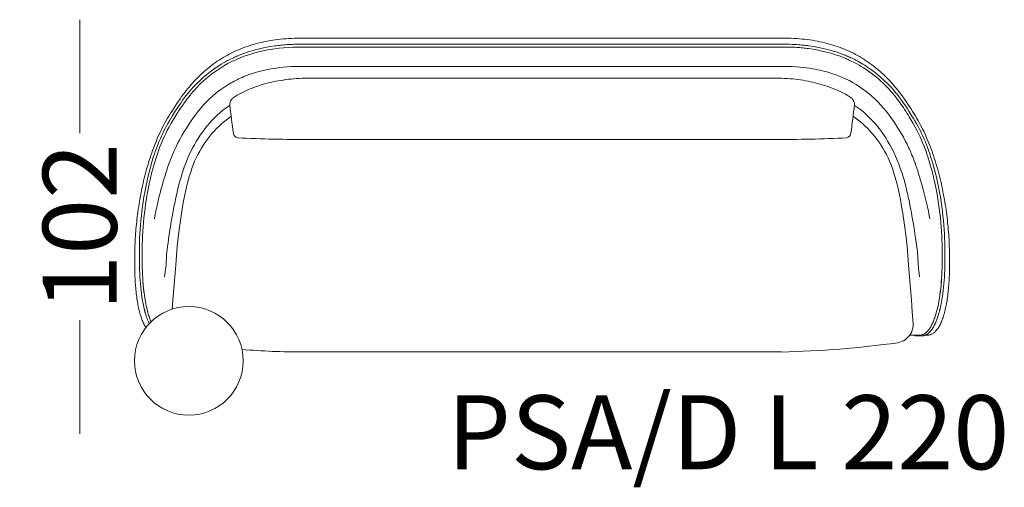
# Model space of a CAD drawing. Units: millimetres. Extents: x -10931 to -1643, y -1863 to 11424.
# Drawn here: x -6090 to -3427, y 2982 to 4246 of the extents above; entities that cross this region are included whole.
import ezdxf

# ---------------------------------------------------------------- set-up
doc = ezdxf.new("R2010")
doc.units = ezdxf.units.MM
doc.header["$MEASUREMENT"] = 0
doc.layers.add('0_Pen_No__7', color=7, linetype='Continuous', lineweight=18)
doc.styles.add('GENERATED_STYLE_1', font='arial.ttf')
doc.dimstyles.new('GENERATED_STYLE__3', dxfattribs={"dimtxt": 200, "dimasz": 95, "dimexe": 0.18, "dimexo": 0.0625, "dimgap": 0.09, "dimtad": 0, "dimdec": 0, "dimlfac": 0.1, "dimzin": 0, "dimdsep": 46, "dimtxsty": 'GENERATED_STYLE_1', "dimblk": 'ARROWHEAD_0', "dimblk1": 'ARROWHEAD_0', "dimblk2": 'ARROWHEAD_0', "dimcen": 0.09, "dimse1": 1, "dimse2": 1, "dimclrd": 7, "dimclre": 7, "dimclrt": 7, "dimadec": 0, "dimazin": 0, "dimtfac": 1, "dimtdec": 4, "dimtmove": 0, "dimatfit": 3, "dimfxl": 0, "dimtolj": 1, "dimtzin": 0, "dimarcsym": 0})

# ---------------------------------------------------------------- blocks, each defined once
blk = doc.blocks.new('*D28')
at = {"layer": '0_Pen_No__7', "color": 7, "linetype": 'Continuous', "lineweight": 18}
for p, q in [((-5927.7, 4196.2), (-5927.7, 4246.2)), ((-5927.7, 3939), (-5927.7, 4196.2)), ((-5927.7, 3176.7), (-5927.7, 3433.9)), ((-5927.7, 3126.7), (-5927.7, 3176.7))]:
    blk.add_line(p, q, dxfattribs=at)
at = {"layer": '0_Pen_No__7', "color": 7, "lineweight": 18, "insert": (-5827.7, 3458.8), "char_height": 200, "attachment_point": 7, "rotation": 90, "style": 'GENERATED_STYLE_1'}
blk.add_mtext('\\A1;{\\pql;\\fArial|b0|i0|c0|p34;102}', dxfattribs=at)
blk = doc.blocks.new('ARROWHEAD_0')
at = {"color": 0, "linetype": 'Continuous', "lineweight": 0}
for p, q in [((0, -0.5), (0, 0.5)), ((0, 0), (-1, 0))]:
    blk.add_line(p, q, dxfattribs=at)

msp = doc.modelspace()

# ---------------------------------------------------------------- linework, layer by layer
at = {"layer": '0_Pen_No__7', "color": 7, "linetype": 'Continuous', "lineweight": 18}
for p, q in [((-4657, 4196.2), (-5324.2, 4196.2)), ((-4029.8, 4196.2), (-4657, 4196.2)), ((-4657, 4179.9), (-5324.2, 4179.9)), ((-5324.2, 4179.8), (-5324.2, 4179.9)), ((-5324.2, 4172.2), (-4657, 4172.2)), ((-4029.8, 4179.9), (-4657, 4179.9)), ((-4657, 4172.2), (-4029.8, 4172.2)), ((-4029.8, 4172.2), (-4029.8, 4172.3)), ((-5565.3, 4112.6), (-5565.1, 4112.8)), ((-5324.2, 4119.8), (-4657, 4119.8)), ((-5324.2, 4119.8), (-5324.2, 4119.8)), ((-4657, 4119.8), (-4029.8, 4119.8)), ((-4029.8, 4119.8), (-4029.8, 4119.8)), ((-4657, 4088.3), (-5304.6, 4088.3)), ((-4049.4, 4088.3), (-4657, 4088.3)), ((-5500.9, 3927.6), (-5500.9, 3927.7)), ((-5304.6, 3922.1), (-4657, 3922.1)), ((-4657, 3922.1), (-4049.4, 3922.1)), ((-3853.2, 3927.6), (-3853.2, 3927.7)), ((-3682.3, 3393.3), (-3664.5, 3393.3)), ((-3664.5, 3393.3), (-3655.4, 3393.3)), ((-3654.1, 3393.3), (-3655.4, 3393.3)), ((-3640.5, 3393.3), (-3634.8, 3393.3)), ((-3634.7, 3393.3), (-3634.8, 3393.3)), ((-3695.2, 3380.7), (-3694.1, 3381.4)), ((-5324.2, 3347.6), (-4657, 3347.6)), ((-5324.2, 3347.6), (-5324.2, 3347.6)), ((-4657, 3347.6), (-4029.8, 3347.6)), ((-4657, 3347.6), (-4657, 3347.6)), ((-4029.8, 3347.6), (-4029.8, 3347.6))]:
    msp.add_line(p, q, dxfattribs=at)
at = {"layer": '0_Pen_No__7', "color": 7, "linetype": 'Continuous', "lineweight": 18, "flags": 128}
for points in [[(-5324.2, 4196.2), (-5330.9, 4196.2), (-5338.8, 4196.2), (-5346.7, 4196), (-5354.4, 4195.7), (-5362.1, 4195.3), (-5369.7, 4194.8), (-5377.1, 4194.2), (-5384.5, 4193.5), (-5391.7, 4192.7), (-5398.9, 4191.8), (-5405.9, 4190.8), (-5412.9, 4189.6), (-5419.7, 4188.4), (-5426.5, 4187.1), (-5433.2, 4185.6), (-5439.8, 4184.1), (-5446.3, 4182.5), (-5452.8, 4180.8), (-5459.1, 4179), (-5465.4, 4177), (-5471.6, 4175), (-5477.7, 4172.9), (-5483.8, 4170.7), (-5489.8, 4168.4), (-5495.7, 4166), (-5501.4, 4163.5), (-5507.1, 4161), (-5512.8, 4158.4), (-5518.4, 4155.6), (-5523.9, 4152.8), (-5529.3, 4149.8), (-5534.7, 4146.8), (-5540.1, 4143.6), (-5545.4, 4140.4), (-5550.6, 4137.1), (-5555.8, 4133.7), (-5560.8, 4130.2), (-5565.9, 4126.6), (-5570.9, 4122.8), (-5575.8, 4119), (-5580.8, 4115.1), (-5585.6, 4111), (-5590.4, 4106.9), (-5594.9, 4102.9)], [(-3759.2, 4102.9), (-3762.9, 4106.2), (-3767.8, 4110.4), (-3772.6, 4114.5), (-3777.6, 4118.5), (-3782.6, 4122.4), (-3787.6, 4126.1), (-3792.7, 4129.8), (-3797.8, 4133.3), (-3802.9, 4136.7), (-3808.1, 4140.1), (-3813.4, 4143.3), (-3818.7, 4146.4), (-3824.1, 4149.5), (-3829.6, 4152.4), (-3835.1, 4155.3), (-3840.7, 4158), (-3846.3, 4160.7), (-3852, 4163.3), (-3857.8, 4165.7), (-3863.5, 4168.1), (-3869.4, 4170.4), (-3875.4, 4172.6), (-3881.4, 4174.7), (-3887.6, 4176.7), (-3893.8, 4178.6), (-3900, 4180.4), (-3906.3, 4182.1), (-3912.6, 4183.7), (-3919.1, 4185.2), (-3925.6, 4186.7), (-3932.3, 4188), (-3939, 4189.2), (-3945.8, 4190.4), (-3952.6, 4191.4), (-3959.6, 4192.4), (-3966.7, 4193.2), (-3973.8, 4193.9), (-3981, 4194.6), (-3988.4, 4195.1), (-3995.8, 4195.5), (-4003.3, 4195.9), (-4010.9, 4196.1), (-4018.7, 4196.2), (-4026.4, 4196.2), (-4029.8, 4196.2)], [(-5324.2, 4179.8), (-5329.3, 4179.9), (-5335.5, 4179.8), (-5341.4, 4179.8), (-5347, 4179.6), (-5352.2, 4179.5), (-5357.2, 4179.3), (-5362.5, 4179), (-5367.4, 4178.7), (-5371.8, 4178.3), (-5375.8, 4178), (-5379.9, 4177.7), (-5383.9, 4177.3), (-5388, 4176.8), (-5392.1, 4176.4), (-5396.2, 4175.9), (-5400.3, 4175.3), (-5411.6, 4173.6), (-5422.9, 4171.6), (-5434.1, 4169.3), (-5445.3, 4166.7), (-5453.4, 4164.6), (-5461.4, 4162.3), (-5469.3, 4159.9), (-5477.1, 4157.3), (-5484.5, 4154.7), (-5491.6, 4152), (-5498.3, 4149.3), (-5500.5, 4148.4), (-5503.1, 4147.3), (-5505.9, 4146.1), (-5508.9, 4144.7), (-5512.3, 4143.2), (-5515.8, 4141.5), (-5519.6, 4139.7), (-5523.7, 4137.6), (-5528, 4135.4), (-5533.5, 4132.5), (-5539.2, 4129.2), (-5545.4, 4125.6), (-5551.8, 4121.6), (-5558.4, 4117.3), (-5565.3, 4112.6)], [(-5324.2, 4172.2), (-5327.7, 4172.2), (-5339.8, 4172.2), (-5352, 4171.8), (-5364.1, 4171.2), (-5376.2, 4170.3), (-5388.3, 4169.1), (-5400.4, 4167.6), (-5412.4, 4165.8), (-5424.3, 4163.6), (-5436.2, 4161), (-5448, 4158.1), (-5459.7, 4154.9), (-5471.3, 4151.2), (-5482.8, 4147.2), (-5494.1, 4142.8), (-5505.3, 4138), (-5516.2, 4132.8), (-5527, 4127.3), (-5537.6, 4121.3), (-5543.3, 4117.9), (-5548.9, 4114.4), (-5554.4, 4110.8), (-5559.9, 4107.1)], [(-3788.8, 4112.6), (-3794.2, 4116.3), (-3799.5, 4119.8), (-3804.5, 4123), (-3809.4, 4126), (-3814, 4128.7), (-3818.3, 4131.2), (-3823.1, 4133.8), (-3827.5, 4136.2), (-3831.5, 4138.2), (-3835.2, 4140), (-3838.5, 4141.7), (-3841.7, 4143.1), (-3844.8, 4144.6), (-3848, 4146), (-3851.2, 4147.4), (-3854.5, 4148.8), (-3857.8, 4150.2), (-3868.4, 4154.3), (-3879.1, 4158.1), (-3890, 4161.5), (-3901, 4164.7), (-3909.1, 4166.8), (-3917.2, 4168.7), (-3925.4, 4170.5), (-3933.6, 4172.1), (-3941.4, 4173.4), (-3949, 4174.6), (-3956.2, 4175.6), (-3958.6, 4176), (-3961.2, 4176.3), (-3964.2, 4176.6), (-3967.4, 4177), (-3971, 4177.4), (-3974.9, 4177.7), (-3979, 4178.1), (-3983.5, 4178.4), (-3988.3, 4178.8), (-3994.3, 4179.1), (-4000.9, 4179.4), (-4007.8, 4179.7), (-4015.2, 4179.8), (-4023.1, 4179.9), (-4029.8, 4179.8)], [(-4029.8, 4172.2), (-4024.8, 4172.3), (-4017.5, 4172.3), (-4010.8, 4172.2), (-4004.5, 4172), (-3998.7, 4171.8), (-3993.4, 4171.5), (-3988.6, 4171.2), (-3984.2, 4170.9), (-3980.3, 4170.6), (-3976.2, 4170.2), (-3972.3, 4169.9), (-3968.3, 4169.5), (-3964.3, 4169), (-3960.3, 4168.5), (-3956.2, 4168), (-3945.2, 4166.4), (-3934.1, 4164.5), (-3923, 4162.2), (-3912, 4159.7), (-3904.1, 4157.7), (-3896.3, 4155.5), (-3888.4, 4153.1), (-3880.8, 4150.6), (-3873.5, 4148.1), (-3866.5, 4145.5), (-3859.9, 4142.9), (-3857.7, 4141.9), (-3855.3, 4140.9), (-3852.5, 4139.7), (-3849.5, 4138.4), (-3846.2, 4136.9), (-3842.8, 4135.3), (-3839, 4133.5), (-3835, 4131.5), (-3830.8, 4129.3), (-3825.5, 4126.5), (-3819.8, 4123.3), (-3813.8, 4119.8), (-3807.5, 4115.9), (-3800.9, 4111.7), (-3794.2, 4107.1)], [(-5594.9, 4102.9), (-5595.7, 4102.1), (-5600.3, 4097.8), (-5604.9, 4093.4), (-5609.5, 4088.9), (-5614, 4084.2), (-5618.4, 4079.5), (-5622.8, 4074.7), (-5627.1, 4069.8), (-5631.3, 4064.9), (-5635.4, 4059.8), (-5639.5, 4054.7), (-5643.7, 4049.4), (-5647.9, 4043.8), (-5652.1, 4038.1), (-5656.4, 4032.1), (-5660.7, 4025.9), (-5665.1, 4019.5), (-5669.8, 4012.5), (-5674.6, 4005.2), (-5679.1, 3998.2), (-5683.3, 3991.6), (-5687.2, 3985.1), (-5690.5, 3979.6), (-5693.9, 3973.6), (-5697.2, 3967.7), (-5700.4, 3961.7), (-5703.5, 3955.7), (-5706.5, 3949.6), (-5709.5, 3943.5), (-5712.4, 3937.4), (-5715.2, 3931.2), (-5717.9, 3924.9), (-5720.6, 3918.5), (-5723.3, 3912.1), (-5725.8, 3905.6), (-5728.3, 3899.1), (-5730.7, 3892.5), (-5733.1, 3885.8), (-5735.4, 3879.1), (-5737.7, 3872.4), (-5739.8, 3865.6), (-5741.9, 3858.8), (-5744, 3852), (-5746, 3845.1), (-5747.9, 3838.2), (-5749.7, 3831.3), (-5751.5, 3824.3), (-5753.2, 3817.4), (-5754.9, 3810.3), (-5756.5, 3803.3), (-5758.1, 3796.3), (-5759.6, 3789.3), (-5761, 3782.3), (-5762.4, 3775.3), (-5763.7, 3768.3), (-5764.9, 3761.4), (-5766.1, 3754.4), (-5767.3, 3747.5), (-5768.3, 3740.6), (-5769.4, 3733.7), (-5770.3, 3726.9), (-5771.3, 3720), (-5772.1, 3713.2), (-5772.9, 3706.4), (-5773.7, 3699.7), (-5774.4, 3693.1), (-5775.1, 3686.5), (-5775.7, 3679.9), (-5776.2, 3673.4), (-5776.7, 3667), (-5777.1, 3660.6), (-5777.5, 3654.3), (-5777.9, 3648), (-5778.2, 3641.8), (-5778.5, 3635.6), (-5778.7, 3629.5), (-5778.8, 3623.4), (-5779, 3617.4), (-5779, 3611.5), (-5779.1, 3585.6), (-5779.1, 3579.7), (-5779, 3573.9), (-5779, 3568.2), (-5778.8, 3562.6), (-5778.7, 3557.1), (-5778.5, 3551.6), (-5778.2, 3546.2), (-5777.9, 3540.9), (-5777.6, 3535.7), (-5777.3, 3530.5), (-5776.9, 3525.4), (-5776.4, 3520.4), (-5776, 3515.5), (-5775.5, 3510.8), (-5774.9, 3506), (-5774.4, 3501.4), (-5773.7, 3496.8), (-5773.1, 3492.3), (-5772.4, 3487.9), (-5771.7, 3483.6), (-5771, 3479.4), (-5770.2, 3475.3), (-5769.4, 3471.3), (-5768.6, 3467.3), (-5767.7, 3463.4), (-5766.8, 3459.7), (-5765.9, 3456), (-5764.9, 3452.4), (-5763.9, 3449), (-5762.9, 3445.6), (-5761.9, 3442.3), (-5760.8, 3439.1), (-5759.7, 3436), (-5758.6, 3433), (-5757.4, 3430.2), (-5756.2, 3427.4), (-5755, 3424.7), (-5753.7, 3422.1), (-5752.5, 3419.6), (-5751.2, 3417.3), (-5749.8, 3415), (-5749, 3413.7)], [(-5736.1, 3819.2), (-5736.1, 3819.3), (-5736, 3820), (-5735.8, 3820.7), (-5735.6, 3821.6), (-5735.4, 3822.5), (-5735.1, 3823.5), (-5734.6, 3825.7), (-5734, 3828.2), (-5733.3, 3830.8), (-5732.6, 3833.7), (-5731.8, 3836.7), (-5731, 3839.8), (-5730.2, 3842.9), (-5729.3, 3846), (-5728.4, 3849.1), (-5725.9, 3857.9), (-5723.2, 3866.8), (-5719.6, 3877.8), (-5715.7, 3889), (-5711.6, 3900.3), (-5707.7, 3910.1), (-5703.7, 3919.6), (-5699.6, 3929), (-5695.3, 3938.1), (-5690.9, 3947), (-5686.3, 3955.6), (-5681.2, 3964.8), (-5676, 3973.8), (-5670.6, 3982.7), (-5665.2, 3991.3), (-5662.8, 3995.2), (-5660.3, 3999), (-5657.8, 4002.8), (-5655.3, 4006.6), (-5652.7, 4010.4), (-5650.2, 4014.1), (-5647.5, 4018), (-5644.5, 4022.2), (-5641.2, 4026.6), (-5637.7, 4031.3), (-5633.9, 4036.2), (-5629.8, 4041.4), (-5625.4, 4046.7), (-5620.7, 4052.1), (-5615.7, 4057.7), (-5610.4, 4063.5), (-5605.3, 4068.7), (-5599.8, 4074.1), (-5594.1, 4079.5), (-5588, 4085), (-5581.6, 4090.5), (-5574.7, 4096.1), (-5567.5, 4101.6), (-5559.9, 4107.1)], [(-5726, 3707.8), (-5724.3, 3716.2), (-5721.8, 3728.2), (-5719.3, 3739.8), (-5716.8, 3750.8), (-5714.3, 3761.4), (-5711.8, 3771.4), (-5709.4, 3781), (-5707.2, 3789.4), (-5705.1, 3797.3), (-5703, 3804.8), (-5700.9, 3812), (-5698.9, 3818.7), (-5697, 3825), (-5695.1, 3830.9), (-5693.3, 3836.4), (-5691.6, 3841.6), (-5690, 3846.4), (-5688.3, 3851.2), (-5686.6, 3856), (-5682.4, 3867.4), (-5677.9, 3878.8), (-5673.2, 3889.8), (-5668.3, 3900.8), (-5663, 3911.7), (-5657.4, 3922.4), (-5651.5, 3933), (-5645.3, 3943.5), (-5639.3, 3953.2), (-5633.1, 3962.9), (-5626.7, 3972.5), (-5620.2, 3981.9), (-5613.3, 3991.2), (-5606.6, 3999.8), (-5599.5, 4008.2), (-5592.2, 4016.4), (-5584.6, 4024.4), (-5576.8, 4032), (-5568.8, 4039.4), (-5560.5, 4046.4), (-5552.2, 4053), (-5543.8, 4059.2), (-5535.4, 4065), (-5526.9, 4070.3), (-5518.5, 4075.3), (-5514.5, 4077.6), (-5510.4, 4079.8), (-5506.4, 4081.8), (-5502.4, 4083.8), (-5498.2, 4085.9), (-5493.6, 4088), (-5488.5, 4090.3), (-5483.5, 4092.4), (-5478.2, 4094.5), (-5472.5, 4096.7), (-5466.4, 4098.9), (-5459.9, 4101.1), (-5453, 4103.2), (-5446.1, 4105.2), (-5438.8, 4107.2), (-5431.2, 4109), (-5423.2, 4110.8), (-5414.8, 4112.5), (-5406, 4114.1), (-5396.9, 4115.4), (-5387.4, 4116.7), (-5377.1, 4117.8), (-5366.4, 4118.7), (-5355.4, 4119.3), (-5344.1, 4119.7), (-5332.4, 4119.9), (-5324.2, 4119.8)], [(-4029.8, 4119.8), (-4022.3, 4119.9), (-4011.2, 4119.7), (-4000.6, 4119.4), (-3990.3, 4118.8), (-3980.4, 4118.1), (-3970.9, 4117.2), (-3961.8, 4116.1), (-3953.8, 4114.9), (-3946.1, 4113.7), (-3938.8, 4112.4), (-3931.9, 4111), (-3925.3, 4109.6), (-3919, 4108.1), (-3912.6, 4106.5), (-3906.7, 4104.8), (-3901.1, 4103.2), (-3895.9, 4101.6), (-3891.1, 4100), (-3886.4, 4098.4), (-3881.8, 4096.8), (-3873.3, 4093.5), (-3864.8, 4089.9), (-3856.3, 4086.1), (-3846.7, 4081.4), (-3837.2, 4076.2), (-3827.8, 4070.8), (-3818.6, 4064.9), (-3809.6, 4058.7), (-3800.9, 4052.3), (-3792.4, 4045.5), (-3784.1, 4038.4), (-3776.1, 4031), (-3768.4, 4023.3), (-3760.8, 4015.3), (-3753.6, 4007), (-3745.7, 3997.5), (-3738.3, 3987.9), (-3731.1, 3978), (-3724.3, 3967.9), (-3717.6, 3957.7), (-3711.2, 3947.4), (-3705.3, 3937.8), (-3699.8, 3928.2), (-3694.7, 3918.8), (-3690, 3909.5), (-3685.6, 3900.2), (-3683.7, 3896.2), (-3681.9, 3892.1), (-3680.1, 3888.1), (-3678.4, 3884.1), (-3676.6, 3879.9), (-3674.7, 3875.2), (-3672.8, 3870.2), (-3670.7, 3864.7), (-3668.4, 3858.6), (-3666, 3852), (-3663.6, 3845), (-3661.1, 3837.6), (-3658.6, 3829.7), (-3656, 3821.4), (-3653.4, 3812.6), (-3650.7, 3803.4), (-3648, 3793.7), (-3645.3, 3783.6), (-3642.6, 3773), (-3639.9, 3761.9), (-3637.4, 3751.1), (-3634.8, 3739.8), (-3632.3, 3728.2), (-3629.7, 3716.1), (-3628, 3707.8)], [(-3794.2, 4107.1), (-3786.9, 4101.9), (-3780, 4096.6), (-3773.5, 4091.3), (-3767.3, 4086.1), (-3761.5, 4080.9), (-3755.9, 4075.7), (-3749.8, 4069.7), (-3744, 4063.8), (-3738.6, 4058), (-3733.6, 4052.4), (-3728.8, 4046.8), (-3724.3, 4041.4), (-3720.2, 4036.3), (-3716.4, 4031.3), (-3712.8, 4026.6), (-3709.6, 4022.2), (-3706.6, 4018), (-3703.2, 4013.1), (-3699.9, 4008.3), (-3696.7, 4003.5), (-3693.6, 3998.7), (-3690.4, 3993.8), (-3687.3, 3988.8), (-3684.2, 3983.9), (-3678.6, 3974.7), (-3673.1, 3965.3), (-3667.8, 3955.6), (-3663.3, 3947.2), (-3659, 3938.6), (-3654.8, 3929.7), (-3650.8, 3920.6), (-3646.9, 3911.3), (-3643.1, 3901.8), (-3639.4, 3892.1), (-3636, 3882.3), (-3632.7, 3872.6), (-3629.8, 3863.2), (-3627, 3854), (-3624.5, 3845), (-3623.7, 3842.1), (-3622.9, 3839.2), (-3622.1, 3836.3), (-3621.4, 3833.4), (-3620.7, 3830.7), (-3620.1, 3828.2), (-3619.5, 3826), (-3619.1, 3824), (-3618.7, 3822.3), (-3618.4, 3821.2), (-3618.2, 3820.2), (-3618, 3819.8), (-3618, 3819.3), (-3618, 3819.2)], [(-3634.6, 3393.3), (-3634.6, 3393.3), (-3632.8, 3393.4), (-3631.1, 3393.5), (-3629.5, 3393.8), (-3627.8, 3394.2), (-3626.1, 3394.8), (-3624.5, 3395.4), (-3622.9, 3396.1), (-3621.3, 3397), (-3619.7, 3397.9), (-3618.1, 3399), (-3616.6, 3400.2), (-3615, 3401.6), (-3613.5, 3403), (-3612, 3404.6), (-3610.5, 3406.2), (-3609, 3408), (-3607.6, 3409.9), (-3606.2, 3411.9), (-3604.8, 3414.1), (-3603.5, 3416.3), (-3602.1, 3418.6), (-3600.8, 3421.1), (-3599.6, 3423.6), (-3598.3, 3426.3), (-3597.1, 3429.1), (-3596, 3431.9), (-3594.8, 3434.9), (-3593.7, 3437.9), (-3592.6, 3441.1), (-3591.5, 3444.3), (-3590.5, 3447.7), (-3589.5, 3451.1), (-3588.5, 3454.7), (-3587.6, 3458.3), (-3586.7, 3462), (-3585.8, 3465.9), (-3585, 3469.8), (-3584.1, 3473.8), (-3583.4, 3477.9), (-3582.6, 3482.1), (-3581.9, 3486.4), (-3581.2, 3490.7), (-3580.5, 3495.2), (-3579.9, 3499.7), (-3579.3, 3504.4), (-3578.8, 3509.1), (-3578.3, 3513.9), (-3577.8, 3518.8), (-3577.4, 3523.8), (-3576.9, 3528.8), (-3576.6, 3534), (-3576.2, 3539.2), (-3575.9, 3544.5), (-3575.7, 3549.9), (-3575.5, 3555.4), (-3575.3, 3560.9), (-3575.2, 3566.5), (-3575.1, 3572.2), (-3575, 3577.9), (-3575, 3583.7), (-3575, 3609.6), (-3575.1, 3615.6), (-3575.2, 3621.6), (-3575.4, 3627.7), (-3575.6, 3633.8), (-3575.8, 3640), (-3576.1, 3646.2), (-3576.4, 3652.5), (-3576.8, 3658.8), (-3577.2, 3665.2), (-3577.7, 3671.7), (-3578.3, 3678.2), (-3578.9, 3684.7), (-3579.5, 3691.3), (-3580.2, 3698), (-3580.9, 3704.7), (-3581.7, 3711.5), (-3582.6, 3718.3), (-3583.5, 3725.2), (-3584.5, 3732.1), (-3585.5, 3739.1), (-3586.6, 3746), (-3587.7, 3753), (-3588.9, 3759.9), (-3590.1, 3766.9), (-3591.4, 3773.9), (-3592.8, 3780.9), (-3594.2, 3787.9), (-3595.7, 3794.9), (-3597.2, 3802), (-3598.8, 3809), (-3600.5, 3816.1), (-3602.3, 3823.2), (-3604.1, 3830.2), (-3605.9, 3837.3), (-3607.9, 3844.3), (-3609.9, 3851.2), (-3611.9, 3858.2), (-3614.1, 3865.1), (-3616.3, 3871.9), (-3618.5, 3878.8), (-3620.9, 3885.6), (-3623.3, 3892.3), (-3625.7, 3899), (-3628.3, 3905.7), (-3630.9, 3912.3), (-3633.6, 3918.8), (-3636.3, 3925.3), (-3639.1, 3931.7), (-3642, 3938), (-3644.9, 3944.3), (-3647.9, 3950.4), (-3650.9, 3956.4), (-3654.1, 3962.4), (-3657.3, 3968.4), (-3660.6, 3974.3), (-3664, 3980.2), (-3667.5, 3986.1), (-3671, 3991.9), (-3674.9, 3998.1), (-3679, 4004.5), (-3683.3, 4011), (-3687.9, 4017.9), (-3692.7, 4025), (-3697, 4031.1), (-3701.6, 4037.5), (-3706.1, 4043.7), (-3710.5, 4049.6), (-3714.9, 4055.2), (-3719.3, 4060.7), (-3723.6, 4065.9), (-3727.9, 4070.9), (-3732.3, 4075.8), (-3736.7, 4080.6), (-3741.2, 4085.3), (-3745.7, 4090), (-3750.3, 4094.5), (-3755, 4099), (-3759.2, 4102.9)], [(-5304.6, 4088.3), (-5310, 4088.3), (-5317.9, 4088.1), (-5325.8, 4087.9), (-5333.5, 4087.5), (-5341.1, 4087.1), (-5348.6, 4086.5), (-5355.9, 4085.8), (-5363.2, 4085), (-5370.4, 4084.1), (-5377.5, 4083.1), (-5384.6, 4082), (-5391.4, 4080.8), (-5398.2, 4079.5), (-5404.9, 4078.1), (-5411.5, 4076.6), (-5418.1, 4075), (-5424.5, 4073.3), (-5430.8, 4071.5), (-5437.1, 4069.7), (-5443.3, 4067.7), (-5449.4, 4065.6), (-5455.3, 4063.5), (-5461.2, 4061.2), (-5467.1, 4058.9), (-5472.8, 4056.5), (-5478.5, 4053.9), (-5484.1, 4051.3), (-5489.6, 4048.6), (-5495, 4045.8), (-5500.4, 4043), (-5501.9, 4042.1)], [(-3852.2, 4042.1), (-3856.6, 4044.5), (-3861.9, 4047.3), (-3867.3, 4050), (-3872.8, 4052.7), (-3878.3, 4055.2), (-3884, 4057.6), (-3889.7, 4060), (-3895.5, 4062.2), (-3901.3, 4064.4), (-3907.3, 4066.5), (-3913.3, 4068.5), (-3919.4, 4070.4), (-3925.6, 4072.2), (-3931.8, 4073.9), (-3938.2, 4075.6), (-3944.6, 4077.1), (-3951.2, 4078.5), (-3957.8, 4079.9), (-3964.5, 4081.1), (-3971.2, 4082.3), (-3978.1, 4083.3), (-3985, 4084.3), (-3992.1, 4085.2), (-3999.2, 4085.9), (-4006.4, 4086.6), (-4013.7, 4087.1), (-4021.1, 4087.6), (-4028.6, 4087.9), (-4036.2, 4088.1), (-4043.9, 4088.3), (-4049.4, 4088.3)], [(-5724.7, 3885.8), (-5723.5, 3889.3), (-5720.9, 3896.4), (-5718.3, 3903.4), (-5715.5, 3910.5), (-5712.7, 3917.5), (-5709.7, 3924.5), (-5706.6, 3931.4), (-5703.4, 3938.4), (-5700, 3945.3), (-5696.6, 3952.1), (-5693, 3958.9), (-5689.3, 3965.7), (-5685.4, 3972.4), (-5681.5, 3979.1), (-5677.5, 3985.7), (-5669.3, 3998.9), (-5665.1, 4005.4), (-5660.8, 4011.9), (-5654.7, 4020.8), (-5649.5, 4028.2), (-5644.1, 4035.4), (-5639.7, 4041.2), (-5635.2, 4046.8), (-5635, 4047)], [(-5515.7, 4032.5), (-5515.8, 4032.4), (-5516.4, 4031.6), (-5517.2, 4030.5), (-5517.9, 4029.5), (-5518.5, 4028.4), (-5519.1, 4027.3), (-5519.8, 4026), (-5520.4, 4024.7), (-5520.9, 4023.3), (-5521.3, 4022), (-5521.7, 4020.5), (-5521.9, 4019.2), (-5522, 4018), (-5522.1, 4017), (-5522, 4016.2), (-5522, 4016)], [(-3832.1, 4016), (-3832.1, 4016.4), (-3832, 4017.3), (-3832, 4018.2), (-3832.2, 4019.4), (-3832.4, 4020.7), (-3832.8, 4022), (-3833.2, 4023.5), (-3833.7, 4024.8), (-3834.4, 4026.2), (-3835.1, 4027.6), (-3835.9, 4028.9), (-3836.5, 4030), (-3837.3, 4031.1), (-3838.2, 4032.3), (-3838.4, 4032.5)], [(-3629.4, 3885.8), (-3630.6, 3889.3), (-3633.1, 3896.4), (-3635.8, 3903.4), (-3638.5, 3910.5), (-3641.4, 3917.5), (-3644.4, 3924.5), (-3647.5, 3931.4), (-3650.7, 3938.4), (-3654, 3945.3), (-3657.5, 3952.1), (-3661.1, 3958.9), (-3664.8, 3965.7), (-3668.6, 3972.4), (-3672.6, 3979.1), (-3676.6, 3985.7), (-3684.8, 3998.9), (-3689, 4005.4), (-3693.3, 4011.9), (-3699.4, 4020.8), (-3704.6, 4028.2), (-3710, 4035.4), (-3714.4, 4041.2), (-3718.9, 4046.8), (-3719.1, 4047)], [(-5698.1, 3550.6), (-5697.2, 3558.4), (-5695.8, 3570.2), (-5694.4, 3581.7), (-5693, 3612.7), (-5691.6, 3623.3), (-5690.3, 3633.3), (-5689, 3642.9), (-5687.7, 3652.2), (-5686.4, 3661), (-5685.1, 3669.6), (-5683.8, 3677.8), (-5682.6, 3685.5), (-5681.4, 3692.9), (-5680.3, 3699.8), (-5679.2, 3706.4), (-5678.1, 3712.5), (-5677.1, 3718.2), (-5676.1, 3723.5), (-5675.1, 3728.8), (-5674.1, 3734), (-5673.1, 3739.3), (-5672.1, 3744.6), (-5671, 3749.9), (-5667.9, 3764.6), (-5664.5, 3779.4), (-5661.2, 3793), (-5657.6, 3806.6), (-5653.8, 3820.3), (-5649.6, 3833.9), (-5645, 3847.4), (-5641.1, 3857.9), (-5637, 3868.4), (-5632.5, 3878.6), (-5627.8, 3888.7), (-5622.7, 3898.6), (-5617.7, 3907.5), (-5612.5, 3916.4), (-5607.2, 3925.2), (-5601.6, 3933.9), (-5595.8, 3942.4), (-5589.7, 3950.7), (-5583.3, 3958.8), (-5576.6, 3966.8), (-5569.7, 3974.3), (-5562.8, 3981.4), (-5555.7, 3988), (-5548.6, 3994.3), (-5541.4, 4000.3), (-5534.2, 4005.8), (-5530.1, 4008.8), (-5526, 4011.6), (-5521.9, 4014.4), (-5521.8, 4014.4)], [(-3832.3, 4014.4), (-3824.3, 4009), (-3816.2, 4003), (-3808.2, 3996.6), (-3800.4, 3989.9), (-3792.9, 3982.9), (-3785.7, 3975.7), (-3778.7, 3968.1), (-3771.9, 3960.2), (-3765.4, 3952.1), (-3759.3, 3943.8), (-3753.4, 3935.3), (-3747.8, 3926.7), (-3742.4, 3917.9), (-3736.6, 3907.9), (-3731, 3897.9), (-3725.8, 3887.7), (-3720.9, 3877.2), (-3716.4, 3866.6), (-3712.1, 3855.8), (-3708.2, 3844.9), (-3704.2, 3833), (-3700.6, 3821.4), (-3697.3, 3810), (-3694.3, 3798.8), (-3691.6, 3787.8), (-3690.3, 3782.5), (-3689, 3777.2), (-3687.8, 3771.9), (-3686.6, 3766.7), (-3685.7, 3762.2), (-3684.6, 3757.4), (-3683.6, 3752.3), (-3682.5, 3746.8), (-3681.1, 3739.8), (-3679.6, 3732.4), (-3678.1, 3724.4), (-3676.6, 3716), (-3675, 3707.1), (-3673.5, 3697.7), (-3671.8, 3687.8), (-3670.2, 3677.4), (-3668.5, 3666.5), (-3666.8, 3655.2), (-3665.2, 3643.3), (-3663.5, 3631), (-3661.9, 3618.9), (-3660.3, 3586.3), (-3658.6, 3573.4), (-3657, 3559.9), (-3656, 3550.6)], [(-5677.8, 3463.7), (-5676, 3487.9), (-5673.4, 3519.3), (-5670.7, 3550.7), (-5667.7, 3582), (-5664.4, 3633.3), (-5660.7, 3664.6), (-5658.2, 3683.8), (-5655.5, 3703), (-5652.6, 3722.2), (-5649.4, 3741.3), (-5645.9, 3760.3), (-5643.4, 3772.8), (-5640.8, 3785.2), (-5637.9, 3797.6), (-5634.8, 3810), (-5631.4, 3822.2), (-5627.7, 3834.3), (-5624.4, 3844.1), (-5620.9, 3853.7), (-5617, 3863.2), (-5612.7, 3872.5), (-5608.1, 3881.7), (-5603.2, 3890.8), (-5598.4, 3899.2), (-5593.2, 3907.5), (-5587.8, 3915.6), (-5582.2, 3923.5), (-5576.2, 3931.2), (-5570.1, 3938.7), (-5563.6, 3945.9), (-5556.9, 3952.8), (-5549.9, 3959.6), (-5542.7, 3966.1), (-5535.3, 3972.2), (-5527.6, 3978.1), (-5519.8, 3983.6), (-5518.2, 3984.7)], [(-3673.6, 3425), (-3675.8, 3456.5), (-3678.1, 3487.9), (-3680.6, 3519.3), (-3683.4, 3550.7), (-3686.4, 3582), (-3689.7, 3633.3), (-3693.4, 3664.6), (-3695.9, 3683.8), (-3698.6, 3703), (-3701.5, 3722.2), (-3704.7, 3741.3), (-3708.1, 3760.3), (-3710.6, 3772.8), (-3713.3, 3785.2), (-3716.2, 3797.6), (-3719.3, 3810), (-3722.7, 3822.2), (-3726.4, 3834.3), (-3729.6, 3844.1), (-3733.2, 3853.7), (-3737.1, 3863.2), (-3741.3, 3872.5), (-3746, 3881.7), (-3750.8, 3890.8), (-3755.7, 3899.2), (-3760.9, 3907.5), (-3766.3, 3915.6), (-3771.9, 3923.5), (-3777.8, 3931.2), (-3784, 3938.7), (-3790.5, 3945.9), (-3797.2, 3952.8), (-3804.2, 3959.6), (-3811.4, 3966.1), (-3818.8, 3972.2), (-3826.4, 3978.1), (-3834.2, 3983.6), (-3835.9, 3984.7)], [(-5753.7, 3465.8), (-5754.2, 3467.7), (-5755.7, 3474.6), (-5757.1, 3481.9), (-5758.5, 3489.4), (-5759.7, 3497.3), (-5760.9, 3505.4), (-5761.9, 3513.8), (-5762.9, 3522.5), (-5763.7, 3531.5), (-5764.5, 3540.7), (-5765.1, 3550.2), (-5765.6, 3560), (-5766, 3570), (-5766.3, 3580.3), (-5766.5, 3610.8), (-5766.5, 3621.6), (-5766.3, 3632.6), (-5766.1, 3643.8), (-5765.7, 3655.2), (-5765.1, 3666.9), (-5764.4, 3678.7), (-5763.5, 3690.8), (-5762.4, 3703.1), (-5761.1, 3715.5), (-5759.7, 3728.1), (-5758.1, 3740.9), (-5756.2, 3753.8), (-5754.2, 3766.8), (-5751.9, 3780), (-5749.3, 3793.4), (-5746.6, 3806.9), (-5743.5, 3820.4), (-5740.2, 3834), (-5736.6, 3847.6), (-5732.6, 3861.3), (-5728.8, 3873.5), (-5724.7, 3885.8)], [(-3600.4, 3465.8), (-3599.9, 3467.7), (-3598.4, 3474.6), (-3597, 3481.9), (-3595.6, 3489.4), (-3594.4, 3497.3), (-3593.2, 3505.4), (-3592.2, 3513.8), (-3591.2, 3522.5), (-3590.3, 3531.5), (-3589.6, 3540.7), (-3589, 3550.2), (-3588.4, 3560), (-3588, 3570), (-3587.8, 3580.3), (-3587.6, 3610.8), (-3587.6, 3621.6), (-3587.7, 3632.6), (-3588, 3643.8), (-3588.4, 3655.2), (-3589, 3666.9), (-3589.7, 3678.7), (-3590.6, 3690.8), (-3591.7, 3703.1), (-3592.9, 3715.5), (-3594.4, 3728.1), (-3596, 3740.9), (-3597.9, 3753.8), (-3599.9, 3766.8), (-3602.2, 3780), (-3604.7, 3793.4), (-3607.5, 3806.9), (-3610.6, 3820.4), (-3613.9, 3834), (-3617.5, 3847.6), (-3621.4, 3861.3), (-3625.3, 3873.5), (-3629.4, 3885.8)], [(-5736.1, 3819.2), (-5737.7, 3812.5), (-5739.6, 3803.8)], [(-3618, 3819.2), (-3616.4, 3812.5), (-3614.5, 3803.8)], [(-5739.6, 3803.8), (-5740.1, 3801.3), (-5742.8, 3787.9), (-5745.2, 3774.6), (-5747.5, 3761.5), (-5749.5, 3748.4), (-5751.2, 3735.5), (-5752.8, 3722.8), (-5754.2, 3710.3), (-5755.4, 3697.9), (-5756.4, 3685.7), (-5757.2, 3673.7), (-5757.9, 3661.9), (-5758.4, 3650.4), (-5758.7, 3639), (-5759, 3627.9), (-5759, 3617), (-5759, 3586.3), (-5758.8, 3575.9), (-5758.4, 3565.7), (-5758, 3555.8), (-5757.4, 3546.1), (-5756.8, 3536.7), (-5756, 3527.6), (-5755.1, 3518.7), (-5754.1, 3510.1), (-5753, 3501.8), (-5751.8, 3493.8), (-5751.5, 3492)], [(-3614.5, 3803.8), (-3614, 3801.3), (-3611.3, 3787.9), (-3608.8, 3774.6), (-3606.6, 3761.5), (-3604.6, 3748.4), (-3602.8, 3735.5), (-3601.3, 3722.8), (-3599.9, 3710.3), (-3598.7, 3697.9), (-3597.7, 3685.7), (-3596.9, 3673.7), (-3596.2, 3661.9), (-3595.7, 3650.4), (-3595.3, 3639), (-3595.1, 3627.9), (-3595, 3617), (-3595.1, 3586.3), (-3595.3, 3575.9), (-3595.6, 3565.7), (-3596.1, 3555.8), (-3596.6, 3546.1), (-3597.3, 3536.7), (-3598.1, 3527.6), (-3599, 3518.7), (-3600, 3510.1), (-3601.1, 3501.8), (-3602.3, 3493.8), (-3602.6, 3492)], [(-5743.9, 3456.1), (-5744.2, 3457.3), (-5745.5, 3462.2), (-5746.7, 3467.3), (-5747.8, 3472.5), (-5748.9, 3477.9), (-5750, 3483.5), (-5751, 3489.3), (-5752, 3495.2), (-5752.9, 3501.3), (-5753.7, 3507.6), (-5754.5, 3514), (-5755.3, 3520.6), (-5756.1, 3529.6), (-5756.9, 3538.9), (-5757.4, 3545.3)], [(-3610.1, 3456.3), (-3609.9, 3457.3), (-3608.6, 3462.2), (-3607.4, 3467.3), (-3606.2, 3472.5), (-3605.1, 3477.9), (-3604.1, 3483.5), (-3603.1, 3489.3), (-3602.1, 3495.2), (-3601.2, 3501.3), (-3600.3, 3507.6), (-3599.6, 3514), (-3598.8, 3520.6), (-3597.9, 3529.6), (-3597.2, 3538.9), (-3596.8, 3544.5)], [(-5753.7, 3465.7), (-5753.5, 3464.7), (-5753.2, 3463.4), (-5752.9, 3462.3), (-5752.7, 3461.4), (-5752.6, 3460.9), (-5752.4, 3460.5), (-5752.3, 3459.9), (-5752.1, 3459.2), (-5751.9, 3458.5), (-5751.7, 3457.6), (-5751.4, 3456.5), (-5751.1, 3455.3), (-5750.7, 3453.9), (-5750.3, 3452.4), (-5749.4, 3449.4), (-5748.5, 3446.5), (-5747.7, 3443.9), (-5746.9, 3441.4), (-5746.2, 3439.6), (-5745.6, 3437.9), (-5745.1, 3436.3), (-5744.5, 3434.7), (-5743.7, 3432.8), (-5742.9, 3430.8), (-5742.1, 3428.8), (-5741.2, 3426.7), (-5740.3, 3424.6), (-5740.1, 3424.2)], [(-3650.6, 3391.3), (-3649.5, 3391.3), (-3648.5, 3391.4), (-3647.5, 3391.5), (-3646.7, 3391.6), (-3645.9, 3391.7), (-3645.2, 3391.8), (-3644.6, 3392), (-3644.2, 3392.1), (-3643.8, 3392.2), (-3643.4, 3392.3), (-3643.1, 3392.4), (-3642.6, 3392.5), (-3642.1, 3392.7), (-3641.6, 3392.9), (-3641, 3393.1), (-3640.4, 3393.3), (-3639.7, 3393.6), (-3639, 3394), (-3638.2, 3394.4), (-3637.4, 3394.8), (-3636.6, 3395.2), (-3635.9, 3395.7), (-3635.2, 3396.2), (-3634.1, 3396.9), (-3633.1, 3397.7), (-3632.2, 3398.4), (-3631.3, 3399.1), (-3630.6, 3399.8), (-3629.9, 3400.4), (-3629.3, 3401), (-3628.9, 3401.4), (-3628.6, 3401.7), (-3628.4, 3402), (-3628, 3402.3), (-3627.7, 3402.7), (-3627.2, 3403.2), (-3626.7, 3403.7), (-3626.2, 3404.4), (-3625.6, 3405), (-3625.1, 3405.7), (-3622.9, 3408.7), (-3622.1, 3409.7), (-3621.4, 3410.8), (-3620.6, 3412), (-3620, 3413.1), (-3619.4, 3414.1), (-3618.8, 3415), (-3618.5, 3415.6), (-3618.2, 3416.1), (-3617.9, 3416.6), (-3617.7, 3417), (-3617.4, 3417.4), (-3617.1, 3418), (-3616.7, 3418.7), (-3616.3, 3419.6), (-3615.8, 3420.6), (-3615.2, 3421.8), (-3614.5, 3423.1), (-3613.2, 3425.9), (-3612.1, 3428.6), (-3611.2, 3430.6), (-3610.4, 3432.6), (-3609.7, 3434.6), (-3609, 3436.4), (-3608.3, 3438.4), (-3607.5, 3440.4), (-3606.6, 3443.1), (-3605.7, 3446), (-3604.8, 3449.1), (-3603.8, 3452.4), (-3603.3, 3454.1), (-3602.9, 3455.7), (-3602.5, 3457.1), (-3602.2, 3458.3), (-3601.9, 3459.4), (-3601.7, 3460.3), (-3601.5, 3460.9), (-3601.3, 3461.6), (-3601.1, 3462.5), (-3600.9, 3463.5), (-3600.6, 3464.7), (-3600.4, 3465.7)], [(-5743.9, 3456), (-5743.5, 3454.6), (-5742.5, 3451.1), (-5741.5, 3447.6), (-5740.4, 3444.3), (-5739.3, 3441), (-5738.2, 3437.9), (-5737.1, 3434.8), (-5736, 3431.9), (-5734.9, 3429.4)], [(-3654, 3393.3), (-3652.4, 3393.5), (-3650.8, 3393.7), (-3649.2, 3394.1), (-3647.7, 3394.6), (-3646.1, 3395.2), (-3644.6, 3395.9), (-3643.1, 3396.8), (-3641.6, 3397.7), (-3640.1, 3398.8), (-3638.6, 3399.9), (-3637.1, 3401.2), (-3635.7, 3402.6), (-3634.2, 3404.2), (-3632.8, 3405.8), (-3631.4, 3407.5), (-3630, 3409.4), (-3628.7, 3411.3), (-3627.3, 3413.4), (-3626, 3415.6), (-3624.7, 3417.9), (-3623.4, 3420.3), (-3622.2, 3422.8), (-3620.9, 3425.4), (-3619.7, 3428.1), (-3618.5, 3430.9), (-3617.4, 3433.8), (-3616.2, 3436.8), (-3615.1, 3439.9), (-3614, 3443.1), (-3613, 3446.4), (-3611.9, 3449.8), (-3610.9, 3453.4), (-3610.1, 3456.2)], [(-3668, 3391.3), (-3660.1, 3391.3), (-3650.7, 3391.3)]]:
    msp.add_lwpolyline(points, dxfattribs=at)
at = {"layer": '0_Pen_No__7', "color": 7, "linetype": 'Continuous', "lineweight": 18}
msp.add_circle((-5632.7, 3323.7), 147, dxfattribs=at)
for centre, radius, start, end in [((-5359.4, 3824), 354.5, 125.5133, 141.0354), ((-3994.7, 3824), 354.5, 38.9673, 54.4855), ((-5504.1, 4023), 15, 125.4217, 140.6607), ((-5458.4, 3961.6), 91.5, 118.3651, 126.4922), ((-3897, 3959.6), 93.9, 53.6019, 61.527), ((-3850.6, 4022.3), 15.9, 39.833, 54.1951), ((-477.9, 4608.3), 5078.7, 186.6974, 187.574), ((-8934.5, 4615.6), 5137.5, 352.4311, 353.2977), ((-5497.8, 3940.8), 14.7, 187.6852, 257.3121), ((-5306.8, 8266.9), 4344.8, 267.4391, 270.0292), ((-4047.2, 8272.1), 4350, 269.9712, 272.5582), ((-3856.3, 3940.8), 14.7, 282.6878, 352.3148), ((-3722.1, 3421.2), 48.6, 305.0563, 4.5386), ((-3673.8, 3424.3), 0.779, 80.7468, 98.1724), ((-3668.1, 3395), 3.71, 208.4778, 269.2477), ((-3668, 3395.2), 3.84, 209.3394, 269.9717), ((-4087, 6045), 2698.1, 271.2136, 277.9201), ((-3722.3, 3418.9), 46.8, 278.6929, 305.3211), ((-5323.6, 5348.8), 2001.2, 265.2592, 269.9816)]:
    msp.add_arc(centre, radius, start, end, dxfattribs=at)

# ---------------------------------------------------------------- texts
at = {"layer": '0_Pen_No__7', "color": 7, "linetype": 'Continuous', "lineweight": 18, "insert": (-4173.8, 3230.5), "char_height": 200, "attachment_point": 2, "style": 'GENERATED_STYLE_1'}
msp.add_mtext('\\A1;{\\pqc;\\fArial|b0|i0|c0|p34;PSA/D\\fArial|b0|i0|c0|p34; L\\fArial|b0|i0|c0|p34; 220}', dxfattribs=at)

# ---------------------------------------------------------------- dimensions: what is measured, and where the dimension line sits
at = {"color": 7, "linetype": 'Continuous', "lineweight": 18}
dim = msp.add_linear_dim(base=(-5927.7, 4196.2), p1=(-5632.7, 3176.7), p2=(-4666.5, 4196.2), angle=90, dimstyle='GENERATED_STYLE__3', dxfattribs=at)
dim.commit()
dim.dimension.update_dxf_attribs({"geometry": '*D28', "text_midpoint": (-5927.7, 3687.5), "dimtype": 160, "text_rotation": 90})

doc.saveas('drawing.dxf')
